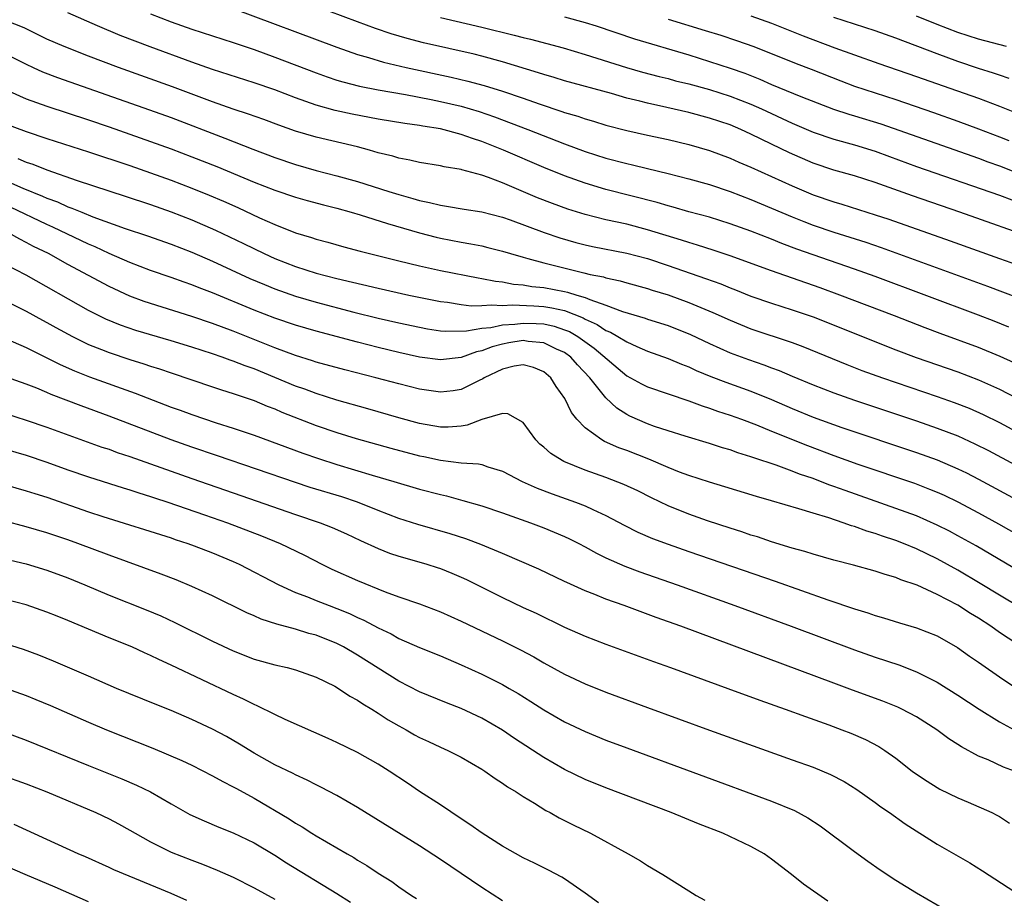
# Model space of a CAD drawing. Units: inches. Extents: x 2616000 to 2619000, y 1470000 to 1473000.
# Drawn here: x 2617234 to 2617329, y 1471157 to 1471242 of the extents above; entities that cross this region are included whole.
import ezdxf

# ---------------------------------------------------------------- set-up
doc = ezdxf.new("R2010")
doc.units = ezdxf.units.IN
doc.header["$MEASUREMENT"] = 0
doc.layers.add('LD26161470_2ft', color=187, linetype='Continuous')

msp = doc.modelspace()

# ---------------------------------------------------------------- linework, layer by layer
at = {"layer": 'LD26161470_2ft'}
for points, elevation in [([(2617333, 1471220.225), (2617325.181, 1471223), (2617320.6, 1471224.601), (2617317, 1471225.883), (2617315, 1471226.53), (2617313, 1471227.079), (2617311, 1471227.741), (2617308.736, 1471228.736), (2617307, 1471229.571), (2617305, 1471230.558), (2617304.032, 1471231), (2617303, 1471231.433), (2617301, 1471232.092), (2617299, 1471232.629), (2617296.875, 1471233.125), (2617295, 1471233.528), (2617294.277, 1471233.723), (2617293, 1471234.03), (2617291.54, 1471234.46), (2617287, 1471235.698), (2617286.009, 1471236.009), (2617285, 1471236.298), (2617284.48, 1471236.481), (2617281, 1471237.538), (2617279, 1471238.084), (2617278.269, 1471238.269), (2617273.38, 1471239.38), (2617271.789, 1471239.789), (2617270.245, 1471240.245), (2617268.749, 1471240.749), (2617267, 1471241.386), (2617261.455, 1471243.455)], 9120), ([(2617255, 1471242.699), (2617265, 1471238.935), (2617267, 1471238.242), (2617268.044, 1471237.956), (2617269.511, 1471237.511), (2617271.702, 1471237), (2617276.05, 1471236.05), (2617277.669, 1471235.669), (2617279.245, 1471235.245), (2617281, 1471234.7), (2617283, 1471234.013), (2617284.538, 1471233.462), (2617286.734, 1471232.734), (2617287, 1471232.633), (2617288.27, 1471232.27), (2617289, 1471232.015), (2617289.799, 1471231.798), (2617291, 1471231.43), (2617293, 1471230.9), (2617295, 1471230.453), (2617297, 1471230.036), (2617299, 1471229.556), (2617301, 1471228.969), (2617303, 1471228.228), (2617303.845, 1471227.845), (2617305, 1471227.356), (2617309, 1471225.544), (2617311, 1471224.694), (2617313, 1471223.993), (2617313.774, 1471223.774), (2617317, 1471222.766), (2617318.331, 1471222.331), (2617324.245, 1471220.245), (2617329, 1471218.544), (2617333.398, 1471217)], 9122), ([(2617330.437, 1471208.437), (2617329.074, 1471209.074), (2617327, 1471209.931), (2617323.286, 1471211.286), (2617321.834, 1471211.835), (2617318.87, 1471213), (2617313.586, 1471215), (2617311.689, 1471215.69), (2617307, 1471217.331), (2617303, 1471218.786), (2617301.348, 1471219.348), (2617299.834, 1471219.834), (2617299, 1471220.068), (2617298.304, 1471220.304), (2617295, 1471221.316), (2617293, 1471221.837), (2617291, 1471222.281), (2617289, 1471222.782), (2617287.311, 1471223.311), (2617285.838, 1471223.838), (2617284.398, 1471224.398), (2617281, 1471225.83), (2617279.652, 1471226.348), (2617279, 1471226.569), (2617277.087, 1471227.087), (2617277, 1471227.122), (2617275.382, 1471227.382), (2617275, 1471227.487), (2617273, 1471227.799), (2617272.041, 1471228.04), (2617271, 1471228.214), (2617270.407, 1471228.407), (2617269, 1471228.757), (2617268.165, 1471229), (2617267, 1471229.306), (2617263, 1471230.243), (2617261, 1471230.846), (2617259.409, 1471231.409), (2617257.953, 1471231.953), (2617256.482, 1471232.482), (2617255, 1471232.969), (2617253, 1471233.677), (2617249.127, 1471235.127), (2617243.902, 1471237), (2617241, 1471238.078), (2617238.649, 1471239), (2617237, 1471239.732), (2617234.81, 1471240.81), (2617233, 1471241.538)], 9128), ([(2617329.908, 1471211.908), (2617328.486, 1471212.486), (2617327, 1471213.059), (2617317, 1471216.796), (2617315, 1471217.514), (2617311, 1471218.886), (2617309.444, 1471219.444), (2617307.992, 1471219.992), (2617307, 1471220.401), (2617305, 1471221.175), (2617303, 1471221.892), (2617301, 1471222.513), (2617299, 1471223.049), (2617297.487, 1471223.487), (2617297, 1471223.61), (2617295.935, 1471223.935), (2617291, 1471225.203), (2617289, 1471225.803), (2617287, 1471226.514), (2617285, 1471227.327), (2617281.099, 1471229), (2617279, 1471229.83), (2617278.116, 1471230.116), (2617277, 1471230.525), (2617275, 1471231.05), (2617273.305, 1471231.305), (2617273, 1471231.368), (2617271.563, 1471231.563), (2617269, 1471232.007), (2617266.481, 1471232.481), (2617264.834, 1471232.835), (2617263, 1471233.347), (2617261, 1471234.052), (2617259, 1471234.816), (2617257, 1471235.52), (2617253, 1471236.802), (2617251, 1471237.497), (2617246.967, 1471238.967), (2617245.518, 1471239.518), (2617244.081, 1471240.081), (2617241.867, 1471241), (2617239, 1471242.267)], 9126), ([(2617247, 1471242.168), (2617249, 1471241.392), (2617251, 1471240.696), (2617255, 1471239.409), (2617257, 1471238.73), (2617259, 1471238), (2617263, 1471236.462), (2617264.074, 1471236.074), (2617265, 1471235.772), (2617265.588, 1471235.588), (2617267.182, 1471235.182), (2617269, 1471234.826), (2617271.637, 1471234.363), (2617274.115, 1471233.885), (2617275, 1471233.7), (2617277, 1471233.238), (2617278.734, 1471232.734), (2617280.225, 1471232.225), (2617283.448, 1471231), (2617287, 1471229.607), (2617289, 1471228.88), (2617291, 1471228.242), (2617293, 1471227.696), (2617293.572, 1471227.572), (2617295, 1471227.213), (2617297, 1471226.741), (2617299, 1471226.233), (2617301, 1471225.673), (2617303, 1471225.005), (2617305, 1471224.239), (2617309, 1471222.561), (2617310.106, 1471222.106), (2617311, 1471221.762), (2617313, 1471221.075), (2617316.097, 1471220.097), (2617317.584, 1471219.584), (2617327.855, 1471215.855), (2617329.318, 1471215.319), (2617331, 1471214.677)], 9124), ([(2617275, 1471241.804), (2617279, 1471240.892), (2617282.12, 1471240.12), (2617283, 1471239.879), (2617283.719, 1471239.719), (2617286.872, 1471238.872), (2617289, 1471238.236), (2617292.977, 1471236.977), (2617294.54, 1471236.54), (2617296.122, 1471236.122), (2617297, 1471235.914), (2617297.714, 1471235.714), (2617299, 1471235.402), (2617301, 1471234.85), (2617303, 1471234.23), (2617305, 1471233.451), (2617306.013, 1471233), (2617309, 1471231.619), (2617311, 1471230.751), (2617313, 1471230.06), (2617315, 1471229.528), (2617317, 1471228.917), (2617318.384, 1471228.384), (2617321, 1471227.433), (2617329, 1471224.643), (2617330.192, 1471224.192)], 9118), ([(2617287, 1471241.879), (2617289, 1471241.328), (2617290.037, 1471241), (2617293.765, 1471239.764), (2617299, 1471238.207), (2617301, 1471237.579), (2617303, 1471236.921), (2617304.425, 1471236.424), (2617305.86, 1471235.86), (2617307, 1471235.342), (2617309.811, 1471234.189), (2617312.966, 1471232.966), (2617314.474, 1471232.474), (2617315, 1471232.329), (2617317.555, 1471231.555), (2617327, 1471228.217), (2617327.881, 1471227.881), (2617329, 1471227.485), (2617331.472, 1471226.528)], 9116), ([(2617297, 1471241.663), (2617300.576, 1471240.575), (2617302.095, 1471240.095), (2617303.598, 1471239.597), (2617305.287, 1471239), (2617309.368, 1471237.368), (2617310.827, 1471236.827), (2617313.687, 1471235.687), (2617315, 1471235.192), (2617319, 1471233.894), (2617322.645, 1471232.645), (2617325, 1471231.812), (2617327, 1471231.072), (2617329, 1471230.295), (2617329.926, 1471229.926)], 9114), ([(2617305, 1471241.979), (2617307, 1471241.26), (2617310.049, 1471240.049), (2617313.107, 1471238.893), (2617315, 1471238.195), (2617317.36, 1471237.36), (2617321, 1471236.123), (2617324.226, 1471235), (2617327, 1471234.008), (2617329, 1471233.245), (2617330.615, 1471232.615)], 9112), ([(2617329.935, 1471235.935), (2617329, 1471236.235), (2617328.44, 1471236.44), (2617327, 1471236.905), (2617325, 1471237.58), (2617323, 1471238.302), (2617319, 1471239.811), (2617317, 1471240.515), (2617313, 1471241.81)], 9110), ([(2617329.675, 1471239), (2617327, 1471239.718), (2617325, 1471240.373), (2617323, 1471241.144), (2617321, 1471241.949)], 9108), ([(2617233, 1471238.309), (2617235, 1471237.3), (2617235.649, 1471237), (2617236.579, 1471236.579), (2617238.022, 1471236.022), (2617246.906, 1471232.906), (2617249, 1471232.145), (2617254.175, 1471230.174), (2617256.9, 1471229.1), (2617259, 1471228.302), (2617261, 1471227.622), (2617263, 1471227.05), (2617265, 1471226.534), (2617267, 1471225.964), (2617270.024, 1471225), (2617271, 1471224.703), (2617272.344, 1471224.344), (2617273, 1471224.137), (2617273.954, 1471223.953), (2617275, 1471223.669), (2617275.596, 1471223.596), (2617277.307, 1471223.307), (2617279, 1471223.051), (2617281, 1471222.515), (2617281.744, 1471222.256), (2617285.037, 1471221.037), (2617286.53, 1471220.53), (2617288.084, 1471220.085), (2617289, 1471219.859), (2617289.703, 1471219.703), (2617293, 1471219.056), (2617295, 1471218.517), (2617297, 1471217.86), (2617300.615, 1471216.615), (2617302.08, 1471216.079), (2617303, 1471215.697), (2617303.508, 1471215.508), (2617305, 1471214.903), (2617307, 1471214.203), (2617309, 1471213.574), (2617311, 1471212.881), (2617319, 1471209.714), (2617320.973, 1471208.973), (2617325, 1471207.57), (2617327, 1471206.814), (2617329, 1471205.909), (2617332.244, 1471204.244)], 9130), ([(2617233, 1471234.853), (2617235, 1471233.967), (2617237, 1471233.252), (2617241, 1471231.925), (2617243, 1471231.243), (2617247, 1471229.844), (2617249, 1471229.118), (2617251, 1471228.361), (2617253.411, 1471227.411), (2617257, 1471225.914), (2617259, 1471225.127), (2617261, 1471224.458), (2617262.134, 1471224.134), (2617263.71, 1471223.71), (2617265, 1471223.387), (2617266.386, 1471223), (2617267.257, 1471222.743), (2617269.904, 1471221.904), (2617273, 1471221.005), (2617274.586, 1471220.586), (2617275, 1471220.489), (2617277, 1471220.104), (2617277.949, 1471219.949), (2617279, 1471219.742), (2617279.595, 1471219.595), (2617281, 1471219.242), (2617281.768, 1471219), (2617283, 1471218.651), (2617283.456, 1471218.544), (2617285, 1471218.099), (2617288.856, 1471217.144), (2617289.488, 1471217), (2617290.748, 1471216.748), (2617291, 1471216.653), (2617292.366, 1471216.366), (2617293, 1471216.173), (2617295, 1471215.638), (2617295.477, 1471215.477), (2617297.01, 1471215.01), (2617299, 1471214.279), (2617301.327, 1471213.327), (2617303, 1471212.56), (2617305, 1471211.737), (2617309, 1471210.408), (2617310.026, 1471210.026), (2617314.276, 1471208.276), (2617315.72, 1471207.72), (2617317.702, 1471207), (2617323, 1471205.206), (2617324.633, 1471204.633), (2617326.069, 1471204.069), (2617327.452, 1471203.451), (2617329, 1471202.677), (2617333, 1471200.538)], 9132), ([(2617233, 1471231.551), (2617235, 1471230.787), (2617237, 1471230.122), (2617241, 1471228.841), (2617245, 1471227.509), (2617247, 1471226.813), (2617249, 1471226.09), (2617251, 1471225.326), (2617252.655, 1471224.655), (2617254.057, 1471224.057), (2617255.444, 1471223.444), (2617257.524, 1471222.476), (2617259, 1471221.816), (2617261, 1471221.025), (2617262.568, 1471220.568), (2617263, 1471220.415), (2617264.121, 1471220.121), (2617265.676, 1471219.675), (2617267.251, 1471219.251), (2617271, 1471218.303), (2617273, 1471217.817), (2617275, 1471217.374), (2617278.654, 1471216.654), (2617279, 1471216.606), (2617280.334, 1471216.334), (2617281, 1471216.267), (2617282.055, 1471216.055), (2617283, 1471215.988), (2617283.834, 1471215.835), (2617285, 1471215.732), (2617287, 1471215.354), (2617287.295, 1471215.295), (2617288.182, 1471215), (2617289, 1471214.76), (2617289.439, 1471214.561), (2617291, 1471214.018), (2617292.59, 1471213.41), (2617294.774, 1471212.774), (2617295, 1471212.685), (2617297, 1471212.049), (2617299.18, 1471211.18), (2617301, 1471210.324), (2617303, 1471209.428), (2617304.767, 1471208.767), (2617306.263, 1471208.263), (2617307, 1471207.975), (2617307.717, 1471207.717), (2617309, 1471207.149), (2617311, 1471206.311), (2617313, 1471205.547), (2617315, 1471204.842), (2617321, 1471202.838), (2617323, 1471202.154), (2617325, 1471201.385), (2617326.639, 1471200.639), (2617327.966, 1471199.966), (2617337, 1471195.109)], 9134), ([(2617234.195, 1471228.195), (2617235, 1471227.844), (2617235.638, 1471227.638), (2617237, 1471227.084), (2617239.931, 1471226.069), (2617244.567, 1471224.567), (2617247, 1471223.752), (2617249, 1471223.043), (2617251, 1471222.254), (2617253.267, 1471221.267), (2617255.982, 1471219.982), (2617257.996, 1471219), (2617259, 1471218.546), (2617261, 1471217.761), (2617263, 1471217.111), (2617265, 1471216.592), (2617269, 1471215.655), (2617271.96, 1471215), (2617275, 1471214.385), (2617275.687, 1471214.313), (2617277, 1471214.099), (2617277.97, 1471213.97), (2617279, 1471213.987), (2617279.93, 1471214.07), (2617281, 1471213.987), (2617281.946, 1471214.053), (2617284.042, 1471213.958), (2617285, 1471213.891), (2617285.774, 1471213.774), (2617287, 1471213.492), (2617288.791, 1471212.791), (2617289, 1471212.67), (2617290.148, 1471212.148), (2617291, 1471211.578), (2617291.422, 1471211.422), (2617292.154, 1471211), (2617293, 1471210.469), (2617293.977, 1471210.023), (2617295, 1471209.591), (2617297, 1471208.87), (2617298.309, 1471208.309), (2617299, 1471208.057), (2617299.719, 1471207.719), (2617301.138, 1471207.137), (2617302.576, 1471206.576), (2617305, 1471205.723), (2617307, 1471204.905), (2617309, 1471204.025), (2617311, 1471203.214), (2617313.783, 1471202.217), (2617321, 1471199.796), (2617323, 1471199.077), (2617325, 1471198.22), (2617325.823, 1471197.822), (2617327, 1471197.22), (2617331.115, 1471195)], 9136), ([(2617233, 1471226.057), (2617234.669, 1471225.331), (2617236.565, 1471224.565), (2617237, 1471224.359), (2617238.002, 1471224.002), (2617239, 1471223.539), (2617239.407, 1471223.407), (2617240.357, 1471223), (2617241.436, 1471222.564), (2617244.561, 1471221.439), (2617246.718, 1471220.718), (2617249, 1471219.911), (2617251, 1471219.131), (2617253, 1471218.26), (2617256.608, 1471216.609), (2617258.005, 1471216.005), (2617259, 1471215.6), (2617261, 1471214.887), (2617263, 1471214.299), (2617266.647, 1471213.353), (2617269, 1471212.783), (2617271, 1471212.324), (2617273, 1471211.887), (2617273.747, 1471211.747), (2617275, 1471211.555), (2617275.503, 1471211.503), (2617277.534, 1471211.534), (2617279, 1471211.802), (2617279.871, 1471211.871), (2617281, 1471212.122), (2617282.196, 1471212.195), (2617283, 1471212.3), (2617284.257, 1471212.257), (2617285, 1471212.206), (2617285.994, 1471211.994), (2617287, 1471211.649), (2617287.464, 1471211.464), (2617288.265, 1471211), (2617289.867, 1471209.867), (2617293, 1471207.205), (2617294.416, 1471206.416), (2617295, 1471206.123), (2617299, 1471204.773), (2617300.281, 1471204.281), (2617301, 1471204.066), (2617301.779, 1471203.779), (2617303, 1471203.393), (2617304.094, 1471203), (2617305.548, 1471202.452), (2617307, 1471201.852), (2617310.461, 1471200.461), (2617313, 1471199.507), (2617315.324, 1471198.676), (2617320.81, 1471196.81), (2617322.259, 1471196.259), (2617323, 1471195.952), (2617323.658, 1471195.658), (2617325, 1471195.012), (2617327, 1471193.953), (2617328.908, 1471192.908), (2617333, 1471190.564)], 9138), ([(2617331, 1471188.26), (2617326.764, 1471190.764), (2617325, 1471191.742), (2617324.181, 1471192.181), (2617323, 1471192.776), (2617321, 1471193.653), (2617319, 1471194.389), (2617314.1, 1471196.101), (2617313, 1471196.515), (2617312.634, 1471196.634), (2617311.722, 1471197), (2617311, 1471197.269), (2617309.706, 1471197.706), (2617309, 1471197.991), (2617307.439, 1471198.561), (2617305.272, 1471199.272), (2617305, 1471199.382), (2617303.753, 1471199.753), (2617303, 1471200.032), (2617302.245, 1471200.245), (2617301, 1471200.653), (2617298.645, 1471201.355), (2617297, 1471201.873), (2617295.689, 1471202.311), (2617295, 1471202.559), (2617293.31, 1471203.31), (2617293, 1471203.471), (2617292.061, 1471204.061), (2617291, 1471205.076), (2617289.455, 1471207), (2617288.253, 1471208.253), (2617287.602, 1471209), (2617287, 1471209.435), (2617286.217, 1471209.783), (2617285, 1471210.38), (2617283.481, 1471210.519), (2617283, 1471210.596), (2617281.628, 1471210.372), (2617281, 1471210.266), (2617279.995, 1471210.005), (2617279, 1471209.617), (2617278.485, 1471209.515), (2617277, 1471208.965), (2617275, 1471208.732), (2617273, 1471209.003), (2617271, 1471209.449), (2617269, 1471209.932), (2617267, 1471210.438), (2617263, 1471211.496), (2617261, 1471212.077), (2617259, 1471212.761), (2617257, 1471213.55), (2617253, 1471215.217), (2617251.699, 1471215.699), (2617251, 1471215.991), (2617250.242, 1471216.242), (2617249, 1471216.694), (2617247, 1471217.37), (2617245, 1471218.131), (2617243, 1471219.014), (2617241.654, 1471219.654), (2617241, 1471219.92), (2617237.569, 1471221.569), (2617237, 1471221.813), (2617233.477, 1471223.477)], 9140), ([(2617331, 1471184.8), (2617329, 1471185.997), (2617327.145, 1471187.145), (2617325, 1471188.411), (2617323, 1471189.508), (2617321, 1471190.48), (2617319.746, 1471191), (2617319, 1471191.292), (2617317.711, 1471191.711), (2617317, 1471191.972), (2617316.194, 1471192.194), (2617315, 1471192.642), (2617314.713, 1471192.714), (2617313.928, 1471193), (2617312.538, 1471193.462), (2617311, 1471193.918), (2617309.641, 1471194.358), (2617307, 1471195.128), (2617305.534, 1471195.533), (2617302.478, 1471196.479), (2617301, 1471196.91), (2617299, 1471197.554), (2617298.116, 1471197.884), (2617297, 1471198.325), (2617295.131, 1471199.131), (2617293, 1471199.97), (2617292.244, 1471200.244), (2617290.861, 1471200.862), (2617290.608, 1471201), (2617289, 1471202.174), (2617288.199, 1471203), (2617287.657, 1471203.657), (2617287.019, 1471205), (2617286.179, 1471206.179), (2617285.673, 1471207), (2617285, 1471207.575), (2617284, 1471208), (2617283, 1471208.268), (2617282.13, 1471208.13), (2617281, 1471207.849), (2617279.237, 1471207), (2617279.098, 1471206.902), (2617278.745, 1471206.745), (2617277, 1471205.876), (2617276.24, 1471205.76), (2617275, 1471205.617), (2617273, 1471205.912), (2617271, 1471206.408), (2617268.758, 1471207), (2617265.761, 1471207.761), (2617263, 1471208.529), (2617262.653, 1471208.653), (2617261, 1471209.174), (2617259, 1471209.91), (2617255, 1471211.496), (2617253, 1471212.242), (2617251, 1471212.92), (2617246.379, 1471214.379), (2617245, 1471214.889), (2617243, 1471215.819), (2617239, 1471217.96), (2617237.133, 1471219), (2617235.706, 1471219.706), (2617235, 1471220.091), (2617234.386, 1471220.386), (2617233.291, 1471221)], 9142), ([(2617332.274, 1471180.274), (2617329, 1471182.406), (2617328.173, 1471183), (2617327, 1471183.768), (2617326.229, 1471184.229), (2617325, 1471185.039), (2617323, 1471186.061), (2617321.046, 1471186.954), (2617319.487, 1471187.487), (2617319, 1471187.709), (2617317.985, 1471187.985), (2617317, 1471188.335), (2617314.906, 1471188.906), (2617313, 1471189.389), (2617311, 1471189.954), (2617310.215, 1471190.215), (2617309, 1471190.543), (2617307, 1471191.16), (2617305.629, 1471191.629), (2617305, 1471191.813), (2617304.121, 1471192.121), (2617303, 1471192.468), (2617300.803, 1471193.197), (2617299, 1471193.83), (2617297, 1471194.63), (2617295.4, 1471195.4), (2617294.069, 1471196.069), (2617292.709, 1471196.709), (2617291, 1471197.366), (2617289, 1471198.08), (2617286.924, 1471198.925), (2617286.782, 1471199), (2617285.677, 1471199.677), (2617285, 1471200.296), (2617284.604, 1471200.605), (2617284.22, 1471201), (2617283, 1471202.674), (2617281.519, 1471203.519), (2617281, 1471203.551), (2617279, 1471202.974), (2617277.58, 1471202.42), (2617277, 1471202.342), (2617275.755, 1471202.245), (2617275, 1471202.25), (2617273, 1471202.602), (2617271, 1471203.13), (2617268.005, 1471204.005), (2617265, 1471204.843), (2617263, 1471205.475), (2617261.899, 1471205.899), (2617261, 1471206.211), (2617257, 1471207.857), (2617256.156, 1471208.155), (2617255, 1471208.62), (2617254.71, 1471208.71), (2617253.929, 1471209), (2617253, 1471209.322), (2617251, 1471209.969), (2617249, 1471210.587), (2617245.584, 1471211.584), (2617244.088, 1471212.088), (2617242.673, 1471212.674), (2617241, 1471213.52), (2617235, 1471216.907), (2617233, 1471217.958)], 9144), ([(2617233, 1471214.427), (2617235, 1471213.444), (2617236.576, 1471212.576), (2617237, 1471212.358), (2617237.865, 1471211.865), (2617239.454, 1471211), (2617241, 1471210.234), (2617242.257, 1471209.742), (2617243, 1471209.434), (2617245, 1471208.782), (2617246.365, 1471208.365), (2617247, 1471208.142), (2617247.87, 1471207.87), (2617249, 1471207.477), (2617253, 1471206.144), (2617253.847, 1471205.847), (2617255, 1471205.495), (2617256.429, 1471205), (2617257, 1471204.798), (2617258.259, 1471204.259), (2617259, 1471203.993), (2617259.689, 1471203.689), (2617263, 1471202.409), (2617265, 1471201.723), (2617266.853, 1471201.148), (2617270.201, 1471200.201), (2617273, 1471199.471), (2617273.398, 1471199.398), (2617275, 1471199.041), (2617277, 1471198.804), (2617278.694, 1471198.694), (2617279, 1471198.62), (2617279.592, 1471198.407), (2617281, 1471197.995), (2617282.888, 1471197), (2617284.353, 1471196.353), (2617285.803, 1471195.803), (2617288.056, 1471195), (2617289, 1471194.626), (2617289.716, 1471194.284), (2617291, 1471193.707), (2617292.768, 1471192.768), (2617294.09, 1471192.09), (2617295.485, 1471191.485), (2617297, 1471190.92), (2617299, 1471190.218), (2617307.343, 1471187.343), (2617312.44, 1471185.56), (2617315, 1471184.697), (2617316.304, 1471184.304), (2617317, 1471184.054), (2617317.821, 1471183.821), (2617319.34, 1471183.34), (2617321, 1471182.856), (2617323, 1471182.075), (2617324.963, 1471180.963), (2617326.125, 1471180.125), (2617327, 1471179.53), (2617327.3, 1471179.3), (2617329, 1471178.126), (2617330.866, 1471176.866)], 9146), ([(2617233, 1471210.788), (2617235, 1471209.923), (2617237, 1471208.94), (2617238.282, 1471208.281), (2617239.666, 1471207.665), (2617241.101, 1471207.101), (2617245.518, 1471205.518), (2617249, 1471204.182), (2617249.876, 1471203.876), (2617251, 1471203.451), (2617253.344, 1471202.655), (2617255, 1471202.129), (2617257, 1471201.447), (2617261.731, 1471199.73), (2617263.214, 1471199.214), (2617265, 1471198.632), (2617268.403, 1471197.597), (2617270.493, 1471197), (2617273, 1471196.261), (2617275, 1471195.719), (2617275.593, 1471195.593), (2617277.166, 1471195.166), (2617279, 1471194.631), (2617281, 1471193.965), (2617283.714, 1471193), (2617285, 1471192.509), (2617287, 1471191.673), (2617287.46, 1471191.461), (2617288.37, 1471191), (2617289, 1471190.669), (2617290.071, 1471190.071), (2617291, 1471189.619), (2617292.815, 1471188.815), (2617294.267, 1471188.267), (2617297.874, 1471187), (2617303.449, 1471185), (2617308.891, 1471183), (2617315, 1471180.723), (2617317, 1471180.019), (2617319.277, 1471179.277), (2617321, 1471178.61), (2617323, 1471177.582), (2617325, 1471176.336), (2617327.044, 1471175), (2617329, 1471173.756), (2617330.79, 1471172.79)], 9148), ([(2617330.453, 1471169), (2617329.399, 1471169.399), (2617327.912, 1471170.088), (2617327, 1471170.459), (2617325.346, 1471171.346), (2617325, 1471171.59), (2617324.129, 1471172.129), (2617322.97, 1471173), (2617321, 1471174.237), (2617319.581, 1471175), (2617319.189, 1471175.189), (2617317.759, 1471175.759), (2617314.815, 1471176.815), (2617313, 1471177.488), (2617298.222, 1471183), (2617295.846, 1471183.846), (2617292.76, 1471185), (2617291, 1471185.633), (2617289.924, 1471186.076), (2617289, 1471186.429), (2617287.223, 1471187.222), (2617287, 1471187.34), (2617284.508, 1471188.508), (2617281, 1471190.019), (2617278.902, 1471190.902), (2617277.448, 1471191.448), (2617275.936, 1471191.936), (2617272.832, 1471192.832), (2617271, 1471193.42), (2617269, 1471194.187), (2617266.997, 1471195), (2617265.492, 1471195.492), (2617262.417, 1471196.416), (2617261, 1471196.877), (2617253.478, 1471199.478), (2617251, 1471200.315), (2617249, 1471201.025), (2617243, 1471203.304), (2617240.295, 1471204.295), (2617237.4, 1471205.399), (2617237, 1471205.58), (2617236.011, 1471205.989), (2617235, 1471206.377), (2617233, 1471207.096)], 9150), ([(2617233, 1471203.543), (2617235, 1471202.907), (2617237, 1471202.22), (2617242.311, 1471200.311), (2617243, 1471200.094), (2617243.795, 1471199.796), (2617245, 1471199.4), (2617251, 1471197.272), (2617255, 1471195.895), (2617261, 1471193.798), (2617263.388, 1471193), (2617264.551, 1471192.551), (2617265.922, 1471191.922), (2617267.275, 1471191.275), (2617269, 1471190.501), (2617270.076, 1471190.076), (2617271, 1471189.777), (2617272.708, 1471189.292), (2617273.678, 1471189), (2617274.676, 1471188.677), (2617275, 1471188.567), (2617276.122, 1471188.122), (2617277, 1471187.747), (2617277.513, 1471187.513), (2617278.561, 1471187), (2617281, 1471185.78), (2617283, 1471184.824), (2617284.249, 1471184.25), (2617287, 1471182.912), (2617289, 1471182.027), (2617291, 1471181.258), (2617295.581, 1471179.58), (2617297.229, 1471179), (2617302.778, 1471177), (2617305.862, 1471175.862), (2617308.31, 1471175), (2617310.266, 1471174.266), (2617312.538, 1471173.462), (2617313.788, 1471173), (2617314.66, 1471172.66), (2617316.055, 1471172.055), (2617317.37, 1471171.37), (2617317.935, 1471171), (2617319, 1471170.242), (2617320.589, 1471169), (2617321, 1471168.698), (2617322.024, 1471168.024), (2617323, 1471167.414), (2617323.266, 1471167.266), (2617325, 1471166.411), (2617325.999, 1471165.999), (2617328.276, 1471165), (2617328.762, 1471164.762), (2617329, 1471164.621), (2617329.986, 1471163.986)], 9152), ([(2617233, 1471200.12), (2617235, 1471199.517), (2617237, 1471198.839), (2617239, 1471198.112), (2617241, 1471197.422), (2617244.362, 1471196.363), (2617245, 1471196.176), (2617245.875, 1471195.875), (2617247, 1471195.544), (2617247.4, 1471195.4), (2617248.66, 1471195), (2617252.222, 1471193.778), (2617254.438, 1471193), (2617257.735, 1471191.735), (2617259.533, 1471191), (2617261.866, 1471189.866), (2617263.54, 1471189), (2617264.519, 1471188.519), (2617267, 1471187.418), (2617269.667, 1471186.333), (2617271, 1471185.852), (2617273, 1471185.16), (2617275, 1471184.389), (2617277, 1471183.482), (2617281, 1471181.587), (2617282.733, 1471180.734), (2617284.036, 1471180.035), (2617285, 1471179.47), (2617287, 1471178.357), (2617289, 1471177.422), (2617291, 1471176.633), (2617295, 1471175.154), (2617301, 1471172.968), (2617309, 1471170.106), (2617311, 1471169.372), (2617312.681, 1471168.681), (2617314.001, 1471168.001), (2617315.233, 1471167.233), (2617317, 1471165.983), (2617317.56, 1471165.56), (2617318.392, 1471165), (2617319.915, 1471163.915), (2617323, 1471161.934), (2617326.143, 1471160.143), (2617327.384, 1471159.384), (2617331.058, 1471157)], 9154), ([(2617233, 1471196.667), (2617235, 1471196.097), (2617235.823, 1471195.823), (2617237, 1471195.463), (2617241, 1471194.064), (2617242.411, 1471193.589), (2617249, 1471191.534), (2617249.393, 1471191.393), (2617250.622, 1471191), (2617251.217, 1471190.783), (2617253, 1471190.096), (2617255, 1471189.264), (2617255.575, 1471189), (2617259.398, 1471187), (2617261, 1471186.276), (2617262.165, 1471185.835), (2617263, 1471185.49), (2617264.254, 1471185), (2617265, 1471184.725), (2617266.224, 1471184.224), (2617267, 1471183.854), (2617267.595, 1471183.595), (2617269, 1471182.849), (2617270.252, 1471182.252), (2617271, 1471181.829), (2617273, 1471180.943), (2617275, 1471180.133), (2617277, 1471179.285), (2617279, 1471178.369), (2617281, 1471177.367), (2617281.646, 1471177), (2617282.502, 1471176.502), (2617283.736, 1471175.736), (2617285, 1471174.925), (2617287, 1471173.768), (2617289, 1471172.816), (2617291, 1471172.009), (2617293, 1471171.262), (2617307, 1471166.095), (2617309.198, 1471165.198), (2617310.499, 1471164.499), (2617311.705, 1471163.705), (2617315, 1471161.221), (2617316.299, 1471160.299), (2617317.48, 1471159.48), (2617319, 1471158.47), (2617321, 1471157.235), (2617327, 1471153.777)], 9156), ([(2617312.44, 1471156.44), (2617310.072, 1471158.072), (2617308.937, 1471159), (2617307, 1471160.5), (2617306.284, 1471161), (2617305, 1471161.708), (2617302.281, 1471163), (2617299.923, 1471163.923), (2617297.281, 1471165), (2617291, 1471167.383), (2617289, 1471168.201), (2617287, 1471169.171), (2617285, 1471170.326), (2617282.168, 1471172.168), (2617281, 1471172.951), (2617279, 1471174.108), (2617277, 1471175.052), (2617275.595, 1471175.595), (2617273, 1471176.667), (2617271, 1471177.687), (2617267, 1471180.208), (2617265.64, 1471181), (2617265, 1471181.329), (2617263, 1471182.124), (2617262.304, 1471182.304), (2617261, 1471182.707), (2617259.191, 1471183.191), (2617257.697, 1471183.697), (2617257, 1471184.016), (2617256.308, 1471184.308), (2617253, 1471185.954), (2617251, 1471186.857), (2617249.477, 1471187.477), (2617248.034, 1471188.034), (2617243, 1471189.87), (2617239.989, 1471191), (2617239, 1471191.352), (2617237, 1471192.019), (2617235, 1471192.609), (2617232.818, 1471193.182)], 9158), ([(2617230.162, 1471190.162), (2617235, 1471189.019), (2617237, 1471188.41), (2617239, 1471187.675), (2617240.666, 1471187), (2617243, 1471186.004), (2617246.577, 1471184.577), (2617247.991, 1471183.991), (2617249.362, 1471183.362), (2617253, 1471181.552), (2617255, 1471180.622), (2617257, 1471179.832), (2617259, 1471179.257), (2617260.212, 1471179), (2617261, 1471178.8), (2617263, 1471178.092), (2617264.795, 1471177.205), (2617265.158, 1471177), (2617266.25, 1471176.249), (2617267, 1471175.867), (2617267.501, 1471175.5), (2617268.37, 1471175), (2617269, 1471174.615), (2617269.967, 1471173.968), (2617271, 1471173.374), (2617271.689, 1471173), (2617272.517, 1471172.517), (2617273, 1471172.247), (2617273.858, 1471171.858), (2617275, 1471171.31), (2617275.712, 1471171), (2617277, 1471170.342), (2617279, 1471169.191), (2617279.302, 1471169), (2617280.287, 1471168.287), (2617281, 1471167.853), (2617281.487, 1471167.487), (2617282.327, 1471167), (2617283, 1471166.557), (2617284.091, 1471165.909), (2617285.205, 1471165.204), (2617285.608, 1471165), (2617286.485, 1471164.485), (2617287, 1471164.239), (2617287.817, 1471163.817), (2617289.51, 1471163), (2617293.156, 1471161), (2617294.326, 1471160.326), (2617295, 1471159.878), (2617296.495, 1471159), (2617299, 1471157.43), (2617299.712, 1471157), (2617300.547, 1471156.547)], 9160), ([(2617290.265, 1471156.265), (2617289, 1471157.22), (2617287, 1471158.598), (2617286.748, 1471158.748), (2617285.445, 1471159.445), (2617284.105, 1471160.105), (2617283, 1471160.62), (2617281, 1471161.753), (2617279.041, 1471163), (2617277.859, 1471163.859), (2617277, 1471164.398), (2617275, 1471165.745), (2617273, 1471167.04), (2617271.832, 1471167.832), (2617270.062, 1471169), (2617269, 1471169.668), (2617267, 1471170.79), (2617265, 1471171.778), (2617264.168, 1471172.169), (2617259.997, 1471174.004), (2617259, 1471174.468), (2617257.319, 1471175.319), (2617257, 1471175.439), (2617255.969, 1471175.969), (2617255, 1471176.399), (2617249, 1471179.239), (2617247.79, 1471179.79), (2617247, 1471180.186), (2617246.431, 1471180.431), (2617245.195, 1471181), (2617243, 1471181.866), (2617241, 1471182.703), (2617239, 1471183.562), (2617237.969, 1471183.97), (2617237, 1471184.376), (2617235, 1471185.066), (2617233, 1471185.587)], 9162), ([(2617281, 1471156.455), (2617279, 1471157.746), (2617275, 1471160.476), (2617273, 1471161.783), (2617267, 1471165.48), (2617265, 1471166.653), (2617263.468, 1471167.468), (2617263, 1471167.687), (2617262.138, 1471168.138), (2617261, 1471168.638), (2617260.769, 1471168.768), (2617259, 1471169.621), (2617257, 1471170.735), (2617255.605, 1471171.605), (2617254.339, 1471172.339), (2617253, 1471173.059), (2617251, 1471173.995), (2617249, 1471174.846), (2617247.459, 1471175.459), (2617243.715, 1471177), (2617241, 1471178.187), (2617237.63, 1471179.63), (2617236.204, 1471180.204), (2617234.74, 1471180.74), (2617233, 1471181.304)], 9164), ([(2617233, 1471177.011), (2617235, 1471176.298), (2617235.926, 1471175.926), (2617237.338, 1471175.338), (2617241, 1471173.741), (2617242.757, 1471173), (2617247.223, 1471171.223), (2617250.041, 1471170.041), (2617251, 1471169.583), (2617253, 1471168.563), (2617253.988, 1471167.988), (2617255, 1471167.493), (2617255.31, 1471167.31), (2617257, 1471166.396), (2617260.398, 1471164.398), (2617261, 1471163.99), (2617261.635, 1471163.636), (2617262.59, 1471163), (2617263, 1471162.748), (2617265.993, 1471161), (2617266.644, 1471160.644), (2617267, 1471160.414), (2617267.9, 1471159.9), (2617269, 1471159.154), (2617270.326, 1471158.326), (2617271, 1471157.817), (2617272.201, 1471157), (2617272.692, 1471156.692)], 9166), ([(2617233, 1471172.723), (2617235, 1471171.999), (2617241, 1471169.548), (2617244.246, 1471168.246), (2617245.648, 1471167.648), (2617247.005, 1471167), (2617249, 1471165.839), (2617250.814, 1471164.814), (2617252.185, 1471164.184), (2617253.594, 1471163.594), (2617255, 1471163.03), (2617257, 1471162.063), (2617259, 1471160.876), (2617260.148, 1471160.148), (2617265, 1471157.185), (2617266.334, 1471156.334)], 9168), ([(2617232.626, 1471168.626), (2617235, 1471167.788), (2617236.996, 1471167), (2617241.723, 1471165), (2617243, 1471164.398), (2617243.918, 1471163.918), (2617245, 1471163.313), (2617245.512, 1471163), (2617247, 1471162.16), (2617249, 1471161.175), (2617251, 1471160.395), (2617252.024, 1471160.024), (2617253.448, 1471159.448), (2617255, 1471158.747), (2617257, 1471157.738), (2617259, 1471156.628)], 9170), ([(2617250.509, 1471156.509), (2617249, 1471157.187), (2617243.457, 1471159.457), (2617243, 1471159.681), (2617240.711, 1471160.711), (2617240.025, 1471161), (2617237, 1471162.404), (2617233.842, 1471163.842)], 9172), ([(2617241, 1471156.378), (2617237.804, 1471157.805), (2617234.893, 1471159), (2617232.173, 1471160.173)], 9174)]:
    msp.add_lwpolyline(points, dxfattribs=dict(at, elevation=elevation))

doc.saveas('drawing.dxf')
